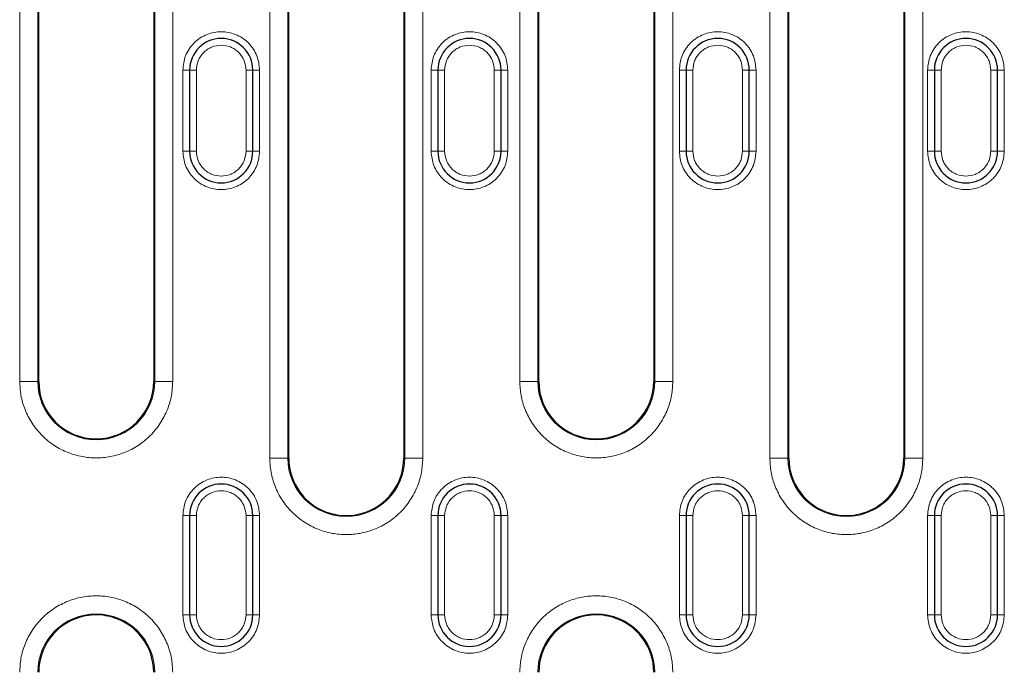
# Model space of a CAD drawing. Units: millimetres. Extents: x 0 to 420, y 0 to 297.
# Drawn here: x 226 to 270, y 148 to 177 of the extents above; entities that cross this region are included whole.
import ezdxf

# ---------------------------------------------------------------- set-up
doc = ezdxf.new("R2010")
doc.units = ezdxf.units.MM

msp = doc.modelspace()

# ---------------------------------------------------------------- linework, layer by layer
at = {"color": 8, "linetype": 'Continuous', "lineweight": 18}
for p, q in [((225.8794, 160.5203), (225.8794, 188.9255)), ((226.6783, 160.5203), (226.6783, 188.9255)), ((231.8613, 188.9255), (231.8613, 160.5203)), ((232.6602, 188.9255), (232.6602, 160.5203)), ((236.9594, 157.1203), (236.9594, 188.9255)), ((237.7583, 157.1203), (237.7583, 188.9255)), ((242.9413, 188.9255), (242.9413, 157.1203)), ((243.7402, 188.9255), (243.7402, 157.1203)), ((248.0394, 160.5203), (248.0394, 188.9255)), ((248.8383, 160.5203), (248.8383, 188.9255)), ((254.0213, 188.9255), (254.0213, 160.5203)), ((254.8202, 188.9255), (254.8202, 160.5203)), ((259.1194, 157.1203), (259.1194, 188.9255)), ((259.9183, 157.1203), (259.9183, 188.9255)), ((265.1013, 188.9255), (265.1013, 157.1203)), ((265.9002, 188.9255), (265.9002, 157.1203)), ((233.4098, 174.3229), (233.1098, 174.3229)), ((233.1098, 170.7229), (233.1098, 174.3229)), ((233.4098, 174.3229), (233.7098, 174.3229)), ((233.7098, 170.7229), (233.7098, 174.3229)), ((235.9098, 174.3229), (235.9098, 170.7229)), ((236.2098, 174.3229), (235.9098, 174.3229)), ((236.2098, 174.3229), (236.5098, 174.3229)), ((236.5098, 174.3229), (236.5098, 170.7229)), ((244.4098, 174.3229), (244.1098, 174.3229)), ((244.1098, 170.7229), (244.1098, 174.3229)), ((244.4098, 174.3229), (244.7098, 174.3229)), ((244.7098, 170.7229), (244.7098, 174.3229)), ((246.9098, 174.3229), (246.9098, 170.7229)), ((247.2098, 174.3229), (246.9098, 174.3229)), ((247.2098, 174.3229), (247.5098, 174.3229)), ((247.5098, 174.3229), (247.5098, 170.7229)), ((255.4098, 174.3229), (255.1098, 174.3229)), ((255.1098, 170.7229), (255.1098, 174.3229)), ((255.4098, 174.3229), (255.7098, 174.3229)), ((255.7098, 170.7229), (255.7098, 174.3229)), ((257.9098, 174.3229), (257.9098, 170.7229)), ((258.2098, 174.3229), (257.9098, 174.3229)), ((258.2098, 174.3229), (258.5098, 174.3229)), ((258.5098, 174.3229), (258.5098, 170.7229)), ((266.4098, 174.3229), (266.1098, 174.3229)), ((266.1098, 170.7229), (266.1098, 174.3229)), ((266.4098, 174.3229), (266.7098, 174.3229)), ((266.7098, 170.7229), (266.7098, 174.3229)), ((268.9098, 174.3229), (268.9098, 170.7229)), ((269.2098, 174.3229), (268.9098, 174.3229)), ((269.2098, 174.3229), (269.5098, 174.3229)), ((269.5098, 174.3229), (269.5098, 170.7229)), ((233.4098, 170.7229), (233.1098, 170.7229)), ((233.4098, 170.7229), (233.7098, 170.7229)), ((235.9098, 170.7229), (236.2098, 170.7229)), ((236.5098, 170.7229), (236.2098, 170.7229)), ((244.4098, 170.7229), (244.1098, 170.7229)), ((244.4098, 170.7229), (244.7098, 170.7229)), ((246.9098, 170.7229), (247.2098, 170.7229)), ((247.5098, 170.7229), (247.2098, 170.7229)), ((255.4098, 170.7229), (255.1098, 170.7229)), ((255.4098, 170.7229), (255.7098, 170.7229)), ((257.9098, 170.7229), (258.2098, 170.7229)), ((258.5098, 170.7229), (258.2098, 170.7229)), ((266.4098, 170.7229), (266.1098, 170.7229)), ((266.4098, 170.7229), (266.7098, 170.7229)), ((268.9098, 170.7229), (269.2098, 170.7229)), ((269.5098, 170.7229), (269.2098, 170.7229)), ((225.8794, 160.5203), (226.6783, 160.5203)), ((226.6783, 160.5203), (226.7224, 160.5203)), ((231.8172, 160.5203), (231.8613, 160.5203)), ((232.6602, 160.5203), (231.8613, 160.5203)), ((248.0394, 160.5203), (248.8383, 160.5203)), ((248.8383, 160.5203), (248.8824, 160.5203)), ((253.9772, 160.5203), (254.0213, 160.5203)), ((254.8202, 160.5203), (254.0213, 160.5203)), ((236.9594, 157.1203), (237.7583, 157.1203)), ((237.7583, 157.1203), (237.8024, 157.1203)), ((242.8972, 157.1203), (242.9413, 157.1203)), ((242.9413, 157.1203), (243.7402, 157.1203)), ((259.1194, 157.1203), (259.9183, 157.1203)), ((259.9183, 157.1203), (259.9624, 157.1203)), ((265.0572, 157.1203), (265.1013, 157.1203)), ((265.1013, 157.1203), (265.9002, 157.1203)), ((233.4098, 154.5729), (233.1098, 154.5729)), ((233.1098, 150.1729), (233.1098, 154.5729)), ((233.4098, 154.5729), (233.7098, 154.5729)), ((233.7098, 150.1729), (233.7098, 154.5729)), ((235.9098, 154.5729), (235.9098, 150.1729)), ((236.2098, 154.5729), (235.9098, 154.5729)), ((236.2098, 154.5729), (236.5098, 154.5729)), ((236.5098, 154.5729), (236.5098, 150.1729)), ((244.4098, 154.5729), (244.1098, 154.5729)), ((244.1098, 150.1729), (244.1098, 154.5729)), ((244.4098, 154.5729), (244.7098, 154.5729)), ((244.7098, 150.1729), (244.7098, 154.5729)), ((246.9098, 154.5729), (246.9098, 150.1729)), ((247.2098, 154.5729), (246.9098, 154.5729)), ((247.2098, 154.5729), (247.5098, 154.5729)), ((247.5098, 154.5729), (247.5098, 150.1729)), ((255.4098, 154.5729), (255.1098, 154.5729)), ((255.1098, 150.1729), (255.1098, 154.5729)), ((255.4098, 154.5729), (255.7098, 154.5729)), ((255.7098, 150.1729), (255.7098, 154.5729)), ((257.9098, 154.5729), (257.9098, 150.1729)), ((258.2098, 154.5729), (257.9098, 154.5729)), ((258.2098, 154.5729), (258.5098, 154.5729)), ((258.5098, 154.5729), (258.5098, 150.1729)), ((266.4098, 154.5729), (266.1098, 154.5729)), ((266.1098, 150.1729), (266.1098, 154.5729)), ((266.4098, 154.5729), (266.7098, 154.5729)), ((266.7098, 150.1729), (266.7098, 154.5729)), ((268.9098, 154.5729), (268.9098, 150.1729)), ((269.2098, 154.5729), (268.9098, 154.5729)), ((269.2098, 154.5729), (269.5098, 154.5729)), ((269.5098, 154.5729), (269.5098, 150.1729)), ((233.4098, 150.1729), (233.1098, 150.1729)), ((233.4098, 150.1729), (233.7098, 150.1729)), ((235.9098, 150.1729), (236.2098, 150.1729)), ((236.5098, 150.1729), (236.2098, 150.1729)), ((244.4098, 150.1729), (244.1098, 150.1729)), ((244.4098, 150.1729), (244.7098, 150.1729)), ((246.9098, 150.1729), (247.2098, 150.1729)), ((247.5098, 150.1729), (247.2098, 150.1729)), ((255.4098, 150.1729), (255.1098, 150.1729)), ((255.4098, 150.1729), (255.7098, 150.1729)), ((257.9098, 150.1729), (258.2098, 150.1729)), ((258.5098, 150.1729), (258.2098, 150.1729)), ((266.4098, 150.1729), (266.1098, 150.1729)), ((266.4098, 150.1729), (266.7098, 150.1729)), ((268.9098, 150.1729), (269.2098, 150.1729)), ((269.5098, 150.1729), (269.2098, 150.1729))]:
    msp.add_line(p, q, dxfattribs=at)
at = {"color": 7, "linetype": 'Continuous', "lineweight": 25}
for p, q in [((226.7224, 160.5203), (226.7224, 188.9255)), ((231.8172, 188.9255), (231.8172, 160.5203)), ((237.8024, 157.1203), (237.8024, 188.9255)), ((242.8972, 188.9255), (242.8972, 157.1203)), ((248.8824, 160.5203), (248.8824, 188.9255)), ((253.9772, 188.9255), (253.9772, 160.5203)), ((259.9624, 157.1203), (259.9624, 188.9255)), ((265.0572, 188.9255), (265.0572, 157.1203)), ((233.4098, 174.3229), (233.4098, 170.7229)), ((236.2098, 170.7229), (236.2098, 174.3229)), ((244.4098, 174.3229), (244.4098, 170.7229)), ((247.2098, 170.7229), (247.2098, 174.3229)), ((255.4098, 174.3229), (255.4098, 170.7229)), ((258.2098, 170.7229), (258.2098, 174.3229)), ((266.4098, 174.3229), (266.4098, 170.7229)), ((269.2098, 170.7229), (269.2098, 174.3229)), ((233.4098, 154.5729), (233.4098, 150.1729)), ((236.2098, 150.1729), (236.2098, 154.5729)), ((244.4098, 154.5729), (244.4098, 150.1729)), ((247.2098, 150.1729), (247.2098, 154.5729)), ((255.4098, 154.5729), (255.4098, 150.1729)), ((258.2098, 150.1729), (258.2098, 154.5729)), ((266.4098, 154.5729), (266.4098, 150.1729)), ((269.2098, 150.1729), (269.2098, 154.5729))]:
    msp.add_line(p, q, dxfattribs=at)
for centre, radius, start, end in [((234.8098, 174.3229), 1.4, 0, 180), ((245.8098, 174.3229), 1.4, 0, 180), ((256.8098, 174.3229), 1.4, 0, 180), ((267.8098, 174.3229), 1.4, 0, 180), ((234.8098, 170.7229), 1.4, 180, 0), ((245.8098, 170.7229), 1.4, 180, 0), ((256.8098, 170.7229), 1.4, 180, 0), ((267.8098, 170.7229), 1.4, 180, 0), ((229.2698, 160.5203), 2.5474, 180, 0), ((251.4298, 160.5203), 2.5474, 180, 0), ((240.3498, 157.1203), 2.5474, 180, 253.71244), ((240.3498, 157.1203), 2.5474, 286.28756, 0), ((262.5098, 157.1203), 2.5474, 180, 253.71244), ((262.5098, 157.1203), 2.5474, 286.28756, 0), ((234.8098, 154.5729), 1.4, 0, 180), ((245.8098, 154.5729), 1.4, 0, 180), ((256.8098, 154.5729), 1.4, 0, 180), ((267.8098, 154.5729), 1.4, 0, 180), ((234.8098, 150.1729), 1.4, 180, 0), ((245.8098, 150.1729), 1.4, 180, 0), ((256.8098, 150.1729), 1.4, 180, 0), ((267.8098, 150.1729), 1.4, 180, 0), ((229.2698, 147.6255), 2.5474, 106.28756, 180), ((229.2698, 147.6255), 2.5474, 0, 73.71244), ((251.4298, 147.6255), 2.5474, 106.28756, 180), ((251.4298, 147.6255), 2.5474, 0, 73.71244)]:
    msp.add_arc(centre, radius, start, end, dxfattribs=at)
at = {"color": 8, "linetype": 'Continuous', "lineweight": 18}
for centre, start, end in [((229.2698, 160.5203), 180, 0), ((251.4298, 160.5203), 180, 0), ((240.3498, 157.1203), 180, 0), ((262.5098, 157.1203), 180, 0), ((229.2698, 147.6255), 0, 180), ((251.4298, 147.6255), 0, 180)]:
    msp.add_arc(centre, 2.5915, start, end, dxfattribs=at)
for points, knots in [([(233.1098, 174.3229), (233.1325, 174.5368), (233.1674, 174.8657), (233.3794, 175.2616), (233.5988, 175.5336), (233.8712, 175.7544), (234.267, 175.9598), (234.8098, 176.064), (235.3526, 175.9598), (235.7484, 175.7544), (236.0208, 175.5336), (236.2402, 175.2616), (236.4521, 174.8657), (236.4871, 174.5368), (236.5098, 174.3229)], [0, 0, 0, 0, 0.1197284, 0.1841803, 0.25, 0.3158197, 0.3802716, 0.5, 0.6197284, 0.6841803, 0.75, 0.8158197, 0.8802716, 1, 1, 1, 1]), ([(244.1098, 174.3229), (244.1325, 174.5368), (244.1674, 174.8657), (244.3794, 175.2616), (244.5988, 175.5336), (244.8712, 175.7544), (245.267, 175.9598), (245.8098, 176.064), (246.3526, 175.9598), (246.7484, 175.7544), (247.0208, 175.5336), (247.2402, 175.2616), (247.4521, 174.8657), (247.4871, 174.5368), (247.5098, 174.3229)], [0, 0, 0, 0, 0.11972842, 0.18418033, 0.25, 0.31581967, 0.38027158, 0.5, 0.61972842, 0.68418033, 0.75, 0.81581967, 0.88027158, 1, 1, 1, 1]), ([(255.1098, 174.3229), (255.1325, 174.5368), (255.1674, 174.8657), (255.3794, 175.2616), (255.5988, 175.5336), (255.8712, 175.7544), (256.267, 175.9598), (256.8098, 176.064), (257.3526, 175.9598), (257.7484, 175.7544), (258.0208, 175.5336), (258.2402, 175.2616), (258.4521, 174.8657), (258.4871, 174.5368), (258.5098, 174.3229)], [0, 0, 0, 0, 0.1197284, 0.1841803, 0.25, 0.3158197, 0.3802716, 0.5, 0.6197284, 0.6841803, 0.75, 0.8158197, 0.8802716, 1, 1, 1, 1]), ([(266.1098, 174.3229), (266.1325, 174.5368), (266.1674, 174.8657), (266.3794, 175.2616), (266.5988, 175.5336), (266.8712, 175.7544), (267.267, 175.9598), (267.8098, 176.064), (268.3526, 175.9598), (268.7484, 175.7544), (269.0208, 175.5336), (269.2402, 175.2616), (269.4521, 174.8657), (269.4871, 174.5368), (269.5098, 174.3229)], [0, 0, 0, 0, 0.1197284, 0.1841803, 0.25, 0.3158197, 0.3802716, 0.5, 0.6197284, 0.6841803, 0.75, 0.8158197, 0.8802716, 1, 1, 1, 1]), ([(233.7098, 174.3229), (233.7246, 174.4612), (233.7474, 174.6749), (233.8844, 174.9313), (234.0265, 175.1061), (234.2015, 175.2491), (234.4579, 175.3817), (234.8098, 175.4496), (235.1617, 175.3817), (235.4181, 175.2491), (235.5931, 175.106), (235.7353, 174.9312), (235.8722, 174.6748), (235.895, 174.4612), (235.9098, 174.3229)], [0, 0, 0, 0, 0.1197215, 0.1848919, 0.25, 0.3151704, 0.3802785, 0.5, 0.6197215, 0.6848919, 0.75, 0.8151704, 0.8802785, 1, 1, 1, 1]), ([(244.7098, 174.3229), (244.7246, 174.4612), (244.7474, 174.6749), (244.8844, 174.9313), (245.0265, 175.1061), (245.2015, 175.2491), (245.4579, 175.3817), (245.8098, 175.4496), (246.1617, 175.3817), (246.4181, 175.2491), (246.5931, 175.106), (246.7353, 174.9312), (246.8722, 174.6748), (246.895, 174.4612), (246.9098, 174.3229)], [0, 0, 0, 0, 0.1197215, 0.1848919, 0.25, 0.3151704, 0.3802785, 0.5, 0.6197215, 0.6848919, 0.75, 0.8151704, 0.8802785, 1, 1, 1, 1]), ([(255.7098, 174.3229), (255.7246, 174.4612), (255.7474, 174.6749), (255.8844, 174.9313), (256.0265, 175.1061), (256.2015, 175.2491), (256.4579, 175.3817), (256.8098, 175.4496), (257.1617, 175.3817), (257.4181, 175.2491), (257.5931, 175.106), (257.7353, 174.9312), (257.8722, 174.6748), (257.895, 174.4612), (257.9098, 174.3229)], [0, 0, 0, 0, 0.1197215, 0.1848919, 0.25, 0.3151704, 0.3802785, 0.5, 0.6197215, 0.6848919, 0.75, 0.8151704, 0.8802785, 1, 1, 1, 1]), ([(266.7098, 174.3229), (266.7246, 174.4612), (266.7474, 174.6749), (266.8844, 174.9313), (267.0265, 175.1061), (267.2015, 175.2491), (267.4579, 175.3817), (267.8098, 175.4496), (268.1617, 175.3817), (268.4181, 175.2491), (268.5931, 175.106), (268.7353, 174.9312), (268.8722, 174.6748), (268.895, 174.4612), (268.9098, 174.3229)], [0, 0, 0, 0, 0.1197215, 0.1848919, 0.25, 0.3151704, 0.3802785, 0.5, 0.6197215, 0.6848919, 0.75, 0.8151704, 0.8802785, 1, 1, 1, 1]), ([(236.5098, 170.7229), (236.4871, 170.5091), (236.4521, 170.1801), (236.2402, 169.7842), (236.0208, 169.5123), (235.7484, 169.2914), (235.3526, 169.0861), (234.8098, 168.9819), (234.267, 169.0861), (233.8712, 169.2914), (233.5988, 169.5123), (233.3794, 169.7842), (233.1674, 170.1801), (233.1325, 170.5091), (233.1098, 170.7229)], [0, 0, 0, 0, 0.1197284, 0.1841803, 0.25, 0.3158197, 0.3802716, 0.5, 0.6197284, 0.6841803, 0.75, 0.8158197, 0.8802716, 1, 1, 1, 1]), ([(235.9098, 170.7229), (235.895, 170.5846), (235.8722, 170.371), (235.7352, 170.1146), (235.593, 169.9398), (235.418, 169.7967), (235.1617, 169.6641), (234.8098, 169.5962), (234.4578, 169.6642), (234.2015, 169.7968), (234.0264, 169.9399), (233.8843, 170.1146), (233.7474, 170.3711), (233.7246, 170.5846), (233.7098, 170.7229)], [0, 0, 0, 0, 0.11972147, 0.18489187, 0.25000003, 0.3151704, 0.38027853, 0.5, 0.61972147, 0.68489187, 0.75000003, 0.8151704, 0.88027853, 1, 1, 1, 1]), ([(247.5098, 170.7229), (247.4871, 170.5091), (247.4521, 170.1801), (247.2402, 169.7842), (247.0208, 169.5123), (246.7484, 169.2914), (246.3526, 169.0861), (245.8098, 168.9819), (245.267, 169.0861), (244.8712, 169.2914), (244.5988, 169.5123), (244.3794, 169.7842), (244.1674, 170.1801), (244.1325, 170.5091), (244.1098, 170.7229)], [0, 0, 0, 0, 0.1197284, 0.1841803, 0.25, 0.3158197, 0.3802716, 0.5, 0.6197284, 0.6841803, 0.75, 0.8158197, 0.8802716, 1, 1, 1, 1]), ([(246.9098, 170.7229), (246.895, 170.5846), (246.8722, 170.371), (246.7352, 170.1146), (246.593, 169.9398), (246.418, 169.7967), (246.1617, 169.6641), (245.8098, 169.5962), (245.4578, 169.6642), (245.2015, 169.7968), (245.0264, 169.9399), (244.8843, 170.1146), (244.7474, 170.3711), (244.7246, 170.5846), (244.7098, 170.7229)], [0, 0, 0, 0, 0.1197215, 0.1848919, 0.25, 0.3151704, 0.3802785, 0.5, 0.6197215, 0.6848919, 0.75, 0.8151704, 0.8802785, 1, 1, 1, 1]), ([(258.5098, 170.7229), (258.4871, 170.5091), (258.4521, 170.1801), (258.2402, 169.7842), (258.0208, 169.5123), (257.7484, 169.2914), (257.3526, 169.0861), (256.8098, 168.9819), (256.267, 169.0861), (255.8712, 169.2914), (255.5988, 169.5123), (255.3794, 169.7842), (255.1674, 170.1801), (255.1325, 170.5091), (255.1098, 170.7229)], [0, 0, 0, 0, 0.1197284, 0.1841803, 0.25, 0.3158197, 0.3802716, 0.5, 0.6197284, 0.6841803, 0.75, 0.8158197, 0.8802716, 1, 1, 1, 1]), ([(257.9098, 170.7229), (257.895, 170.5846), (257.8722, 170.371), (257.7352, 170.1146), (257.593, 169.9398), (257.418, 169.7967), (257.1617, 169.6641), (256.8098, 169.5962), (256.4578, 169.6642), (256.2015, 169.7968), (256.0264, 169.9399), (255.8843, 170.1146), (255.7474, 170.3711), (255.7246, 170.5846), (255.7098, 170.7229)], [0, 0, 0, 0, 0.1197215, 0.1848919, 0.25, 0.3151704, 0.3802785, 0.5, 0.6197215, 0.6848919, 0.75, 0.8151704, 0.8802785, 1, 1, 1, 1]), ([(269.5098, 170.7229), (269.4871, 170.5091), (269.4521, 170.1801), (269.2402, 169.7842), (269.0208, 169.5123), (268.7484, 169.2914), (268.3526, 169.0861), (267.8098, 168.9819), (267.267, 169.0861), (266.8712, 169.2914), (266.5988, 169.5123), (266.3794, 169.7842), (266.1674, 170.1801), (266.1325, 170.5091), (266.1098, 170.7229)], [0, 0, 0, 0, 0.1197284, 0.1841803, 0.25, 0.3158197, 0.3802716, 0.5, 0.6197284, 0.6841803, 0.75, 0.8158197, 0.8802716, 1, 1, 1, 1]), ([(268.9098, 170.7229), (268.895, 170.5846), (268.8722, 170.371), (268.7352, 170.1146), (268.593, 169.9398), (268.418, 169.7967), (268.1617, 169.6641), (267.8098, 169.5962), (267.4578, 169.6642), (267.2015, 169.7968), (267.0264, 169.9399), (266.8843, 170.1146), (266.7474, 170.3711), (266.7246, 170.5846), (266.7098, 170.7229)], [0, 0, 0, 0, 0.1197215, 0.1848919, 0.25, 0.3151704, 0.3802785, 0.5, 0.6197215, 0.6848919, 0.75, 0.8151704, 0.8802785, 1, 1, 1, 1]), ([(232.6602, 160.5203), (232.6492, 160.3135), (232.6266, 159.8876), (232.4379, 159.2557), (232.1251, 158.6481), (231.6841, 158.1059), (231.1421, 157.6654), (230.5344, 157.3506), (229.9025, 157.169), (229.2698, 157.1109), (228.637, 157.169), (228.0052, 157.3506), (227.3975, 157.6654), (226.8554, 158.1059), (226.4144, 158.6481), (226.1017, 159.2557), (225.913, 159.8876), (225.8904, 160.3135), (225.8794, 160.5203)], [0, 0, 0, 0, 0.058258, 0.1200057, 0.1843204, 0.25, 0.3156796, 0.3799943, 0.441742, 0.5, 0.558258, 0.6200057, 0.6843204, 0.75, 0.8156796, 0.8799943, 0.941742, 1, 1, 1, 1]), ([(254.8202, 160.5203), (254.8092, 160.3135), (254.7866, 159.8876), (254.5979, 159.2557), (254.2851, 158.6481), (253.8441, 158.1059), (253.3021, 157.6654), (252.6944, 157.3506), (252.0625, 157.169), (251.4298, 157.1109), (250.797, 157.169), (250.1652, 157.3506), (249.5575, 157.6654), (249.0154, 158.1059), (248.5744, 158.6481), (248.2617, 159.2557), (248.073, 159.8876), (248.0504, 160.3135), (248.0394, 160.5203)], [0, 0, 0, 0, 0.05825802, 0.12000566, 0.18432041, 0.25, 0.31567959, 0.37999434, 0.44174198, 0.5, 0.55825802, 0.62000566, 0.68432041, 0.75, 0.81567959, 0.87999434, 0.94174198, 1, 1, 1, 1]), ([(243.7402, 157.1203), (243.7292, 156.9135), (243.7066, 156.4876), (243.5179, 155.8557), (243.2051, 155.2481), (242.7641, 154.7059), (242.2221, 154.2654), (241.6144, 153.9506), (240.9825, 153.769), (240.3498, 153.7109), (239.717, 153.769), (239.0852, 153.9506), (238.4775, 154.2654), (237.9354, 154.7059), (237.4944, 155.2481), (237.1817, 155.8557), (236.993, 156.4876), (236.9704, 156.9135), (236.9594, 157.1203)], [0, 0, 0, 0, 0.05825802, 0.12000566, 0.18432041, 0.25, 0.31567959, 0.37999434, 0.44174198, 0.5, 0.55825802, 0.62000566, 0.68432041, 0.75, 0.81567959, 0.87999434, 0.94174198, 1, 1, 1, 1]), ([(265.9002, 157.1203), (265.8892, 156.9135), (265.8666, 156.4876), (265.6779, 155.8557), (265.3651, 155.2481), (264.9241, 154.7059), (264.3821, 154.2654), (263.7744, 153.9506), (263.1425, 153.769), (262.5098, 153.7109), (261.877, 153.769), (261.2452, 153.9506), (260.6375, 154.2654), (260.0954, 154.7059), (259.6544, 155.2481), (259.3417, 155.8557), (259.153, 156.4876), (259.1304, 156.9135), (259.1194, 157.1203)], [0, 0, 0, 0, 0.058258, 0.1200057, 0.1843204, 0.25, 0.3156796, 0.3799943, 0.441742, 0.5, 0.558258, 0.6200057, 0.6843204, 0.75, 0.8156796, 0.8799943, 0.941742, 1, 1, 1, 1]), ([(233.1098, 154.5729), (233.1325, 154.7868), (233.1674, 155.1157), (233.3794, 155.5116), (233.5988, 155.7836), (233.8712, 156.0044), (234.267, 156.2098), (234.8098, 156.314), (235.3526, 156.2098), (235.7484, 156.0044), (236.0208, 155.7836), (236.2402, 155.5116), (236.4521, 155.1157), (236.4871, 154.7868), (236.5098, 154.5729)], [0, 0, 0, 0, 0.1197284, 0.1841803, 0.25, 0.3158197, 0.3802716, 0.5, 0.6197284, 0.6841803, 0.75, 0.8158197, 0.8802716, 1, 1, 1, 1]), ([(244.1098, 154.5729), (244.1325, 154.7868), (244.1674, 155.1157), (244.3794, 155.5116), (244.5988, 155.7836), (244.8712, 156.0044), (245.267, 156.2098), (245.8098, 156.314), (246.3526, 156.2098), (246.7484, 156.0044), (247.0208, 155.7836), (247.2402, 155.5116), (247.4521, 155.1157), (247.4871, 154.7868), (247.5098, 154.5729)], [0, 0, 0, 0, 0.1197284, 0.1841803, 0.25, 0.3158197, 0.3802716, 0.5, 0.6197284, 0.6841803, 0.75, 0.8158197, 0.8802716, 1, 1, 1, 1]), ([(255.1098, 154.5729), (255.1325, 154.7868), (255.1674, 155.1157), (255.3794, 155.5116), (255.5988, 155.7836), (255.8712, 156.0044), (256.267, 156.2098), (256.8098, 156.314), (257.3526, 156.2098), (257.7484, 156.0044), (258.0208, 155.7836), (258.2402, 155.5116), (258.4521, 155.1157), (258.4871, 154.7868), (258.5098, 154.5729)], [0, 0, 0, 0, 0.1197284, 0.1841803, 0.25, 0.3158197, 0.3802716, 0.5, 0.6197284, 0.6841803, 0.75, 0.8158197, 0.8802716, 1, 1, 1, 1]), ([(266.1098, 154.5729), (266.1325, 154.7868), (266.1674, 155.1157), (266.3794, 155.5116), (266.5988, 155.7836), (266.8712, 156.0044), (267.267, 156.2098), (267.8098, 156.314), (268.3526, 156.2098), (268.7484, 156.0044), (269.0208, 155.7836), (269.2402, 155.5116), (269.4521, 155.1157), (269.4871, 154.7868), (269.5098, 154.5729)], [0, 0, 0, 0, 0.1197284, 0.1841803, 0.25, 0.3158197, 0.3802716, 0.5, 0.6197284, 0.6841803, 0.75, 0.8158197, 0.8802716, 1, 1, 1, 1]), ([(233.7098, 154.5729), (233.7246, 154.7112), (233.7474, 154.9249), (233.8844, 155.1813), (234.0265, 155.3561), (234.2015, 155.4991), (234.4579, 155.6317), (234.8098, 155.6996), (235.1617, 155.6317), (235.4181, 155.4991), (235.5931, 155.356), (235.7353, 155.1812), (235.8722, 154.9248), (235.895, 154.7112), (235.9098, 154.5729)], [0, 0, 0, 0, 0.1197215, 0.1848919, 0.25, 0.3151704, 0.3802785, 0.5, 0.6197215, 0.6848919, 0.75, 0.8151704, 0.8802785, 1, 1, 1, 1]), ([(244.7098, 154.5729), (244.7246, 154.7112), (244.7474, 154.9249), (244.8844, 155.1813), (245.0265, 155.3561), (245.2015, 155.4991), (245.4579, 155.6317), (245.8098, 155.6996), (246.1617, 155.6317), (246.4181, 155.4991), (246.5931, 155.356), (246.7353, 155.1812), (246.8722, 154.9248), (246.895, 154.7112), (246.9098, 154.5729)], [0, 0, 0, 0, 0.1197215, 0.1848919, 0.25, 0.3151704, 0.3802785, 0.5, 0.6197215, 0.6848919, 0.75, 0.8151704, 0.8802785, 1, 1, 1, 1]), ([(255.7098, 154.5729), (255.7246, 154.7112), (255.7474, 154.9249), (255.8844, 155.1813), (256.0265, 155.3561), (256.2015, 155.4991), (256.4579, 155.6317), (256.8098, 155.6996), (257.1617, 155.6317), (257.4181, 155.4991), (257.5931, 155.356), (257.7353, 155.1812), (257.8722, 154.9248), (257.895, 154.7112), (257.9098, 154.5729)], [0, 0, 0, 0, 0.1197215, 0.1848919, 0.25, 0.3151704, 0.3802785, 0.5, 0.6197215, 0.6848919, 0.75, 0.8151704, 0.8802785, 1, 1, 1, 1]), ([(266.7098, 154.5729), (266.7246, 154.7112), (266.7474, 154.9249), (266.8844, 155.1813), (267.0265, 155.3561), (267.2015, 155.4991), (267.4579, 155.6317), (267.8098, 155.6996), (268.1617, 155.6317), (268.4181, 155.4991), (268.5931, 155.356), (268.7353, 155.1812), (268.8722, 154.9248), (268.895, 154.7112), (268.9098, 154.5729)], [0, 0, 0, 0, 0.1197215, 0.1848919, 0.25, 0.3151704, 0.3802785, 0.5, 0.6197215, 0.6848919, 0.75, 0.8151704, 0.8802785, 1, 1, 1, 1]), ([(225.8794, 147.6255), (225.8904, 147.8323), (225.913, 148.2583), (226.1017, 148.8902), (226.4144, 149.4978), (226.8554, 150.04), (227.3975, 150.4804), (228.0052, 150.7952), (228.637, 150.9769), (229.2698, 151.0349), (229.9025, 150.9769), (230.5344, 150.7952), (231.1421, 150.4804), (231.6841, 150.04), (232.1251, 149.4978), (232.4379, 148.8902), (232.6266, 148.2583), (232.6492, 147.8323), (232.6602, 147.6255)], [0, 0, 0, 0, 0.058258, 0.1200057, 0.1843204, 0.25, 0.3156796, 0.3799943, 0.441742, 0.5, 0.558258, 0.6200057, 0.6843204, 0.75, 0.8156796, 0.8799943, 0.941742, 1, 1, 1, 1]), ([(248.0394, 147.6255), (248.0504, 147.8323), (248.073, 148.2583), (248.2617, 148.8902), (248.5744, 149.4978), (249.0154, 150.04), (249.5575, 150.4804), (250.1652, 150.7952), (250.797, 150.9769), (251.4298, 151.0349), (252.0625, 150.9769), (252.6944, 150.7952), (253.3021, 150.4804), (253.8441, 150.04), (254.2851, 149.4978), (254.5979, 148.8902), (254.7866, 148.2583), (254.8092, 147.8323), (254.8202, 147.6255)], [0, 0, 0, 0, 0.058258, 0.1200057, 0.1843204, 0.25, 0.3156796, 0.3799943, 0.441742, 0.5, 0.558258, 0.6200057, 0.6843204, 0.75, 0.8156796, 0.8799943, 0.941742, 1, 1, 1, 1]), ([(236.5098, 150.1729), (236.4871, 149.9591), (236.4521, 149.6301), (236.2402, 149.2342), (236.0208, 148.9623), (235.7484, 148.7414), (235.3526, 148.5361), (234.8098, 148.4319), (234.267, 148.5361), (233.8712, 148.7414), (233.5988, 148.9623), (233.3794, 149.2342), (233.1674, 149.6301), (233.1325, 149.9591), (233.1098, 150.1729)], [0, 0, 0, 0, 0.1197284, 0.1841803, 0.25, 0.3158197, 0.3802716, 0.5, 0.6197284, 0.6841803, 0.75, 0.8158197, 0.8802716, 1, 1, 1, 1]), ([(235.9098, 150.1729), (235.895, 150.0346), (235.8722, 149.821), (235.7352, 149.5646), (235.593, 149.3898), (235.418, 149.2467), (235.1617, 149.1141), (234.8098, 149.0462), (234.4578, 149.1142), (234.2015, 149.2468), (234.0264, 149.3899), (233.8843, 149.5646), (233.7474, 149.8211), (233.7246, 150.0346), (233.7098, 150.1729)], [0, 0, 0, 0, 0.1197215, 0.1848919, 0.25, 0.3151704, 0.3802785, 0.5, 0.6197215, 0.6848919, 0.75, 0.8151704, 0.8802785, 1, 1, 1, 1]), ([(247.5098, 150.1729), (247.4871, 149.9591), (247.4521, 149.6301), (247.2402, 149.2342), (247.0208, 148.9623), (246.7484, 148.7414), (246.3526, 148.5361), (245.8098, 148.4319), (245.267, 148.5361), (244.8712, 148.7414), (244.5988, 148.9623), (244.3794, 149.2342), (244.1674, 149.6301), (244.1325, 149.9591), (244.1098, 150.1729)], [0, 0, 0, 0, 0.11972842, 0.18418033, 0.25, 0.31581967, 0.38027158, 0.5, 0.61972842, 0.68418033, 0.75, 0.81581967, 0.88027158, 1, 1, 1, 1]), ([(246.9098, 150.1729), (246.895, 150.0346), (246.8722, 149.821), (246.7352, 149.5646), (246.593, 149.3898), (246.418, 149.2467), (246.1617, 149.1141), (245.8098, 149.0462), (245.4578, 149.1142), (245.2015, 149.2468), (245.0264, 149.3899), (244.8843, 149.5646), (244.7474, 149.8211), (244.7246, 150.0346), (244.7098, 150.1729)], [0, 0, 0, 0, 0.1197215, 0.1848919, 0.25, 0.3151704, 0.3802785, 0.5, 0.6197215, 0.6848919, 0.75, 0.8151704, 0.8802785, 1, 1, 1, 1]), ([(258.5098, 150.1729), (258.4871, 149.9591), (258.4521, 149.6301), (258.2402, 149.2342), (258.0208, 148.9623), (257.7484, 148.7414), (257.3526, 148.5361), (256.8098, 148.4319), (256.267, 148.5361), (255.8712, 148.7414), (255.5988, 148.9623), (255.3794, 149.2342), (255.1674, 149.6301), (255.1325, 149.9591), (255.1098, 150.1729)], [0, 0, 0, 0, 0.1197284, 0.1841803, 0.25, 0.3158197, 0.3802716, 0.5, 0.6197284, 0.6841803, 0.75, 0.8158197, 0.8802716, 1, 1, 1, 1]), ([(257.9098, 150.1729), (257.895, 150.0346), (257.8722, 149.821), (257.7352, 149.5646), (257.593, 149.3898), (257.418, 149.2467), (257.1617, 149.1141), (256.8098, 149.0462), (256.4578, 149.1142), (256.2015, 149.2468), (256.0264, 149.3899), (255.8843, 149.5646), (255.7474, 149.8211), (255.7246, 150.0346), (255.7098, 150.1729)], [0, 0, 0, 0, 0.1197215, 0.1848919, 0.25, 0.3151704, 0.3802785, 0.5, 0.6197215, 0.6848919, 0.75, 0.8151704, 0.8802785, 1, 1, 1, 1]), ([(269.5098, 150.1729), (269.4871, 149.9591), (269.4521, 149.6301), (269.2402, 149.2342), (269.0208, 148.9623), (268.7484, 148.7414), (268.3526, 148.5361), (267.8098, 148.4319), (267.267, 148.5361), (266.8712, 148.7414), (266.5988, 148.9623), (266.3794, 149.2342), (266.1674, 149.6301), (266.1325, 149.9591), (266.1098, 150.1729)], [0, 0, 0, 0, 0.1197284, 0.1841803, 0.25, 0.3158197, 0.3802716, 0.5, 0.6197284, 0.6841803, 0.75, 0.8158197, 0.8802716, 1, 1, 1, 1]), ([(268.9098, 150.1729), (268.895, 150.0346), (268.8722, 149.821), (268.7352, 149.5646), (268.593, 149.3898), (268.418, 149.2467), (268.1617, 149.1141), (267.8098, 149.0462), (267.4578, 149.1142), (267.2015, 149.2468), (267.0264, 149.3899), (266.8843, 149.5646), (266.7474, 149.8211), (266.7246, 150.0346), (266.7098, 150.1729)], [0, 0, 0, 0, 0.1197215, 0.1848919, 0.25, 0.3151704, 0.3802785, 0.5, 0.6197215, 0.6848919, 0.75, 0.8151704, 0.8802785, 1, 1, 1, 1])]:
    msp.add_open_spline(points, degree=3, knots=knots, dxfattribs=at)
at = {"color": 7, "linetype": 'Continuous', "lineweight": 25}
for points, knots in [([(239.6353, 154.6752), (239.7655, 154.6439), (240.0716, 154.5702), (240.5603, 154.5597), (240.9006, 154.6377), (241.0642, 154.6752)], [0, 0, 0, 0, 0.2774781, 0.6524314, 1, 1, 1, 1]), ([(261.7953, 154.6752), (261.9255, 154.6439), (262.2316, 154.5702), (262.7203, 154.5597), (263.0606, 154.6377), (263.2242, 154.6752)], [0, 0, 0, 0, 0.2774781, 0.6524314, 1, 1, 1, 1]), ([(229.9842, 150.0707), (229.8541, 150.102), (229.5481, 150.1756), (229.0594, 150.1861), (228.7191, 150.1082), (228.5553, 150.0707)], [0, 0, 0, 0, 0.2774781, 0.6521541, 1, 1, 1, 1]), ([(252.1442, 150.0707), (252.0141, 150.102), (251.7081, 150.1756), (251.2194, 150.1861), (250.8791, 150.1082), (250.7153, 150.0707)], [0, 0, 0, 0, 0.2774781, 0.6521541, 1, 1, 1, 1])]:
    msp.add_open_spline(points, degree=3, knots=knots, dxfattribs=at)

doc.saveas('drawing.dxf')
